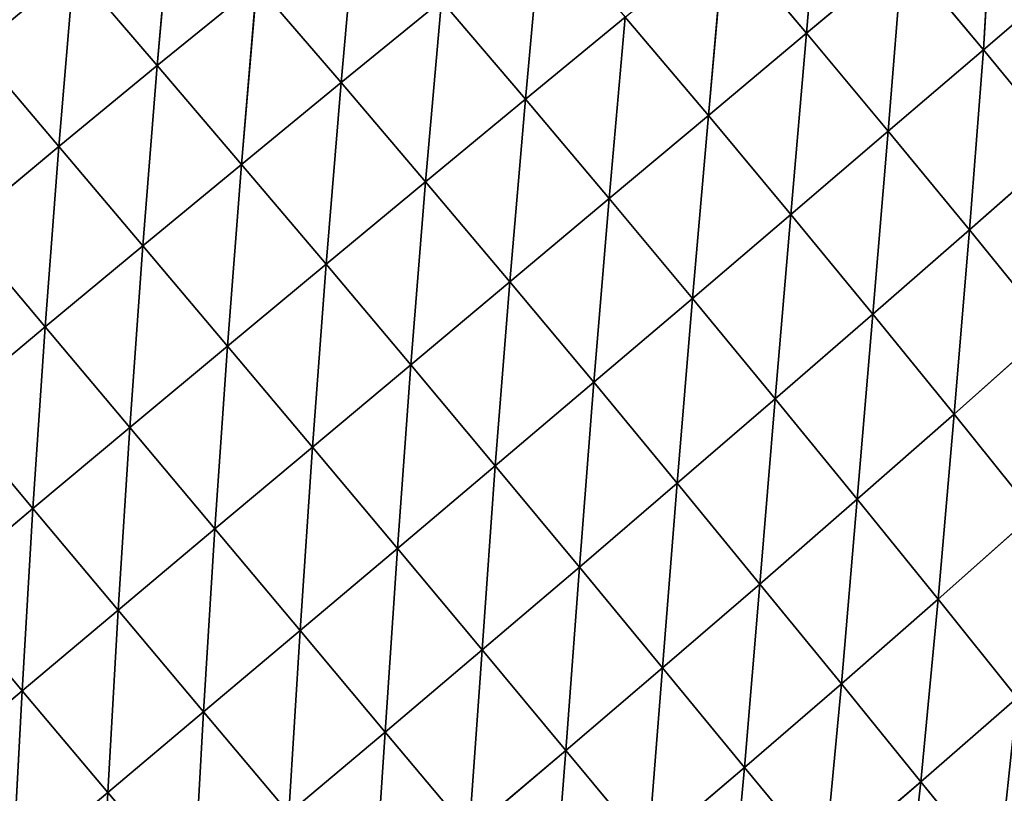
# Model space of a CAD drawing. Extents: x 19280 to 21492, y 9496 to 11670.
# Drawn here: x 19792 to 19881, y 10161 to 10231 of the extents above; entities that cross this region are included whole.
import ezdxf

# ---------------------------------------------------------------- set-up
doc = ezdxf.new("R2010")
doc.units = 0
doc.layers.get('0').update_dxf_attribs({"color": 13, "linetype": 'CONTINUOUS'})

# ---------------------------------------------------------------- blocks, each defined once
blk = doc.blocks.new('SKUPINA_179')
for p, q in [((145.05, 232.42, 173.35), (164.23, 214.47, 193.27)), ((164.24, 232.57, 185.45), (164.23, 214.47, 193.27)), ((164.24, 232.57, 185.45), (183.58, 214.51, 197.31)), ((183.57, 232.62, 189.73), (183.58, 214.51, 197.31)), ((145, 214.38, 181.83), (164.23, 214.47, 193.27)), ((145, 214.38, 181.83), (164.25, 196.27, 199.29)), ((164.23, 214.47, 193.27), (183.58, 214.51, 197.31)), ((164.23, 214.47, 193.27), (183.59, 196.28, 203.08)), ((164.23, 214.47, 193.27), (164.25, 196.27, 199.29)), ((183.58, 214.51, 197.31), (202.89, 196.28, 199.96)), ((183.58, 214.51, 197.31), (183.59, 196.28, 203.08)), ((183.58, 214.51, 197.31), (202.89, 214.49, 193.98)), ((202.89, 214.49, 193.98), (202.89, 196.28, 199.96)), ((125.99, 196.15, 170.8), (145.03, 177.91, 193.15)), ((144.99, 196.23, 188.55), (164.25, 196.27, 199.29)), ((144.99, 196.23, 188.55), (164.28, 177.89, 203.13)), ((144.99, 196.23, 188.55), (145.03, 177.91, 193.15)), ((164.25, 196.27, 199.29), (183.59, 196.28, 203.08)), ((164.25, 196.27, 199.29), (183.59, 177.89, 206.65)), ((164.25, 196.27, 199.29), (164.28, 177.89, 203.13)), ((183.59, 196.28, 203.08), (202.86, 177.9, 203.76)), ((183.59, 196.28, 203.08), (202.89, 196.28, 199.96)), ((183.59, 196.28, 203.08), (183.59, 177.89, 206.65)), ((202.89, 196.28, 199.96), (202.86, 177.9, 203.76)), ((202.89, 196.28, 199.96), (222, 177.91, 194.45)), ((202.89, 196.28, 199.96), (222.03, 196.25, 189.93)), ((222.03, 196.25, 189.93), (222, 177.91, 194.45)), ((107.36, 177.85, 153.55), (126.07, 159.51, 179.98)), ((125.99, 177.91, 176.64), (126.07, 159.51, 179.98)), ((125.99, 177.91, 176.64), (145.12, 159.43, 195.18)), ((125.99, 177.91, 176.64), (145.03, 177.91, 193.15)), ((145.03, 177.91, 193.15), (164.33, 159.38, 204.35)), ((145.03, 177.91, 193.15), (164.28, 177.89, 203.13)), ((145.03, 177.91, 193.15), (145.12, 159.43, 195.18)), ((164.28, 177.89, 203.13), (183.59, 159.36, 207.58)), ((164.28, 177.89, 203.13), (183.59, 177.89, 206.65)), ((164.28, 177.89, 203.13), (164.33, 159.38, 204.35)), ((183.59, 177.89, 206.65), (202.86, 177.9, 203.76)), ((183.59, 177.89, 206.65), (202.8, 159.38, 204.93)), ((183.59, 177.89, 206.65), (183.59, 159.36, 207.58)), ((202.86, 177.9, 203.76), (202.8, 159.38, 204.93)), ((202.86, 177.9, 203.76), (222, 177.91, 194.45)), ((202.86, 177.9, 203.76), (221.91, 159.44, 196.38)), ((222, 177.91, 194.45), (221.91, 159.44, 196.38)), ((222, 177.91, 194.45), (240.91, 177.92, 178.65)), ((222, 177.91, 194.45), (240.82, 159.52, 181.85)), ((240.91, 177.92, 178.65), (240.82, 159.52, 181.85)), ((89.21, 159.58, 131.3), (107.47, 141.16, 160.98)), ((107.35, 159.57, 158.69), (126.23, 140.98, 180.33)), ((107.35, 159.57, 158.69), (126.07, 159.51, 179.98)), ((107.35, 159.57, 158.69), (107.47, 141.16, 160.98)), ((126.07, 159.51, 179.98), (126.23, 140.98, 180.33)), ((126.07, 159.51, 179.98), (145.26, 140.83, 194.11)), ((126.07, 159.51, 179.98), (145.12, 159.43, 195.18)), ((145.12, 159.43, 195.18), (164.4, 140.73, 202.41)), ((145.12, 159.43, 195.18), (145.26, 140.83, 194.11)), ((145.12, 159.43, 195.18), (164.33, 159.38, 204.35)), ((164.33, 159.38, 204.35), (183.58, 140.69, 205.34)), ((164.33, 159.38, 204.35), (183.59, 159.36, 207.58)), ((164.33, 159.38, 204.35), (164.4, 140.73, 202.41)), ((183.59, 159.36, 207.58), (183.58, 140.69, 205.34)), ((183.59, 159.36, 207.58), (202.8, 159.38, 204.93)), ((183.59, 159.36, 207.58), (202.71, 140.73, 202.95)), ((202.8, 159.38, 204.93), (202.71, 140.73, 202.95)), ((202.8, 159.38, 204.93), (221.91, 159.44, 196.38)), ((202.8, 159.38, 204.93), (221.76, 140.83, 195.21)), ((221.91, 159.44, 196.38), (221.76, 140.83, 195.21)), ((221.91, 159.44, 196.38), (240.82, 159.52, 181.85)), ((221.91, 159.44, 196.38), (240.65, 140.98, 182.03)), ((240.82, 159.52, 181.85), (240.65, 140.98, 182.03)), ((240.82, 159.52, 181.85), (259.42, 159.59, 161.24)), ((240.82, 159.52, 181.85), (259.28, 141.15, 163.31)), ((71.63, 141.41, 105.47), (89.35, 122.86, 137.5)), ((89.19, 141.32, 136.01), (107.72, 122.56, 159.83)), ((89.19, 141.32, 136.01), (107.47, 141.16, 160.98)), ((89.19, 141.32, 136.01), (89.35, 122.86, 137.5)), ((107.47, 141.16, 160.98), (126.47, 122.29, 177.09)), ((107.47, 141.16, 160.98), (126.23, 140.98, 180.33)), ((107.47, 141.16, 160.98), (107.72, 122.56, 159.83)), ((126.23, 140.98, 180.33), (126.47, 122.29, 177.09)), ((126.23, 140.98, 180.33), (145.44, 122.08, 189.35)), ((126.23, 140.98, 180.33), (145.26, 140.83, 194.11)), ((145.26, 140.83, 194.11), (164.5, 121.94, 196.73)), ((145.26, 140.83, 194.11), (164.4, 140.73, 202.41)), ((145.26, 140.83, 194.11), (145.44, 122.08, 189.35)), ((164.4, 140.73, 202.41), (183.56, 121.89, 199.33)), ((164.4, 140.73, 202.41), (183.58, 140.69, 205.34)), ((164.4, 140.73, 202.41), (164.5, 121.94, 196.73)), ((183.58, 140.69, 205.34), (183.56, 121.89, 199.33)), ((183.58, 140.69, 205.34), (202.71, 140.73, 202.95)), ((183.58, 140.69, 205.34), (202.59, 121.93, 197.21)), ((202.71, 140.73, 202.95), (202.59, 121.93, 197.21)), ((202.71, 140.73, 202.95), (221.76, 140.83, 195.21)), ((202.71, 140.73, 202.95), (221.55, 122.07, 190.33)), ((221.76, 140.83, 195.21), (221.55, 122.07, 190.33)), ((221.76, 140.83, 195.21), (240.65, 140.98, 182.03)), ((221.76, 140.83, 195.21), (240.39, 122.28, 178.61)), ((240.65, 140.98, 182.03), (240.39, 122.28, 178.61)), ((240.65, 140.98, 182.03), (259.28, 141.15, 163.31)), ((240.65, 140.98, 182.03), (259.02, 122.54, 161.91)), ((71.58, 123.13, 110.07), (89.35, 122.86, 137.5)), ((89.35, 122.86, 137.5), (108.1, 103.86, 154.58)), ((89.35, 122.86, 137.5), (107.72, 122.56, 159.83)), ((89.35, 122.86, 137.5), (89.69, 104.26, 135.1)), ((107.72, 122.56, 159.83), (126.81, 103.51, 169.59)), ((107.72, 122.56, 159.83), (126.47, 122.29, 177.09)), ((107.72, 122.56, 159.83), (108.1, 103.86, 154.58)), ((126.47, 122.29, 177.09), (126.81, 103.51, 169.59)), ((126.47, 122.29, 177.09), (145.69, 103.25, 180.24)), ((126.47, 122.29, 177.09), (145.44, 122.08, 189.35)), ((145.44, 122.08, 189.35), (164.62, 103.08, 186.64)), ((145.44, 122.08, 189.35), (164.5, 121.94, 196.73)), ((145.44, 122.08, 189.35), (145.69, 103.25, 180.24)), ((164.5, 121.94, 196.73), (183.55, 103.02, 188.91)), ((164.5, 121.94, 196.73), (183.56, 121.89, 199.33)), ((164.5, 121.94, 196.73), (164.62, 103.08, 186.64)), ((183.56, 121.89, 199.33), (183.55, 103.02, 188.91)), ((183.56, 121.89, 199.33), (202.59, 121.93, 197.21)), ((183.56, 121.89, 199.33), (202.44, 103.08, 187.07)), ((202.59, 121.93, 197.21), (202.44, 103.08, 187.07)), ((202.59, 121.93, 197.21), (221.55, 122.07, 190.33)), ((202.59, 121.93, 197.21), (221.28, 103.24, 181.1)), ((221.55, 122.07, 190.33), (221.28, 103.24, 181.1)), ((221.55, 122.07, 190.33), (240.39, 122.28, 178.61)), ((221.55, 122.07, 190.33), (240.04, 103.5, 170.92)), ((89.69, 104.26, 135.1), (108.1, 103.86, 154.58)), ((108.1, 103.86, 154.58), (127.25, 84.76, 157.13)), ((108.1, 103.86, 154.58), (126.81, 103.51, 169.59)), ((108.1, 103.86, 154.58), (108.62, 85.16, 144.51)), ((126.81, 103.51, 169.59), (127.25, 84.76, 157.13)), ((126.81, 103.51, 169.59), (145.99, 84.46, 166.07)), ((126.81, 103.51, 169.59), (145.69, 103.25, 180.24)), ((145.69, 103.25, 180.24), (164.76, 84.27, 171.45)), ((145.69, 103.25, 180.24), (164.62, 103.08, 186.64)), ((145.69, 103.25, 180.24), (145.99, 84.46, 166.07)), ((202.44, 103.08, 187.07), (221.28, 103.24, 181.1)), ((164.62, 103.08, 186.64), (183.52, 84.2, 173.34)), ((164.62, 103.08, 186.64), (183.55, 103.02, 188.91)), ((164.62, 103.08, 186.64), (164.76, 84.27, 171.45)), ((183.55, 103.02, 188.91), (183.52, 84.2, 173.34)), ((183.55, 103.02, 188.91), (202.44, 103.08, 187.07)), ((183.55, 103.02, 188.91), (202.26, 84.26, 171.8)), ((202.44, 103.08, 187.07), (202.26, 84.26, 171.8)), ((202.44, 103.08, 187.07), (220.96, 84.44, 166.8)), ((108.62, 85.16, 144.51), (127.25, 84.76, 157.13)), ((127.25, 84.76, 157.13), (127.78, 66.12, 138.92)), ((127.25, 84.76, 157.13), (146.34, 65.81, 146.07)), ((127.25, 84.76, 157.13), (145.99, 84.46, 166.07)), ((145.99, 84.46, 166.07), (164.93, 65.62, 150.37)), ((145.99, 84.46, 166.07), (146.34, 65.81, 146.07)), ((145.99, 84.46, 166.07), (164.76, 84.27, 171.45)), ((164.76, 84.27, 171.45), (183.5, 65.55, 151.89)), ((164.76, 84.27, 171.45), (183.52, 84.2, 173.34)), ((164.76, 84.27, 171.45), (164.93, 65.62, 150.37)), ((183.52, 84.2, 173.34), (183.5, 65.55, 151.89)), ((183.52, 84.2, 173.34), (202.26, 84.26, 171.8)), ((183.52, 84.2, 173.34), (202.05, 65.61, 150.65)), ((127.78, 66.12, 138.92), (146.34, 65.81, 146.07)), ((146.34, 65.81, 146.07), (165.12, 47.41, 122.77)), ((146.34, 65.81, 146.07), (164.93, 65.62, 150.37)), ((146.34, 65.81, 146.07), (146.76, 47.58, 119.58)), ((164.93, 65.62, 150.37), (183.47, 47.35, 123.9)), ((164.93, 65.62, 150.37), (183.5, 65.55, 151.89)), ((164.93, 65.62, 150.37), (165.12, 47.41, 122.77)), ((183.5, 65.55, 151.89), (183.47, 47.35, 123.9)), ((183.5, 65.55, 151.89), (202.05, 65.61, 150.65)), ((183.5, 65.55, 151.89), (201.8, 47.4, 122.98)), ((146.76, 47.58, 119.58), (165.12, 47.41, 122.77)), ((165.12, 47.41, 122.77), (183.44, 30.01, 89.05)), ((165.12, 47.41, 122.77), (165.33, 30.06, 88.32)), ((165.12, 47.41, 122.77), (183.47, 47.35, 123.9))]:
    blk.add_line(p, q)
mesh = blk.add_polyface()
corners = [(164.23, 214.47, 193.27), (145, 214.38, 181.83), (145.05, 232.42, 173.35)]
mesh.append_faces([[corners[k] for k in face] for face in [(0, 1, 2)]])
mesh = blk.add_polyface()
corners = [(164.24, 232.57, 185.45), (164.23, 214.47, 193.27), (145.05, 232.42, 173.35)]
mesh.append_faces([[corners[k] for k in face] for face in [(0, 1, 2)]])
mesh = blk.add_polyface()
corners = [(183.58, 214.51, 197.31), (164.23, 214.47, 193.27), (164.24, 232.57, 185.45)]
mesh.append_faces([[corners[k] for k in face] for face in [(0, 1, 2)]])
mesh = blk.add_polyface()
corners = [(183.58, 214.51, 197.31), (164.24, 232.57, 185.45), (183.57, 232.62, 189.73)]
mesh.append_faces([[corners[k] for k in face] for face in [(0, 1, 2)]])
mesh = blk.add_polyface()
corners = [(202.89, 214.49, 193.98), (183.58, 214.51, 197.31), (183.57, 232.62, 189.73)]
mesh.append_faces([[corners[k] for k in face] for face in [(0, 1, 2)]])
mesh = blk.add_polyface()
corners = [(164.25, 196.27, 199.29), (144.99, 196.23, 188.55), (145, 214.38, 181.83)]
mesh.append_faces([[corners[k] for k in face] for face in [(0, 1, 2)]])
mesh = blk.add_polyface()
corners = [(164.25, 196.27, 199.29), (145, 214.38, 181.83), (164.23, 214.47, 193.27)]
mesh.append_faces([[corners[k] for k in face] for face in [(0, 1, 2)]])
mesh = blk.add_polyface()
corners = [(183.59, 196.28, 203.08), (164.23, 214.47, 193.27), (183.58, 214.51, 197.31)]
mesh.append_faces([[corners[k] for k in face] for face in [(0, 1, 2)]])
mesh = blk.add_polyface()
corners = [(183.59, 196.28, 203.08), (164.25, 196.27, 199.29), (164.23, 214.47, 193.27)]
mesh.append_faces([[corners[k] for k in face] for face in [(0, 1, 2)]])
mesh = blk.add_polyface()
corners = [(202.89, 196.28, 199.96), (183.59, 196.28, 203.08), (183.58, 214.51, 197.31)]
mesh.append_faces([[corners[k] for k in face] for face in [(0, 1, 2)]])
mesh = blk.add_polyface()
corners = [(202.89, 214.49, 193.98), (202.89, 196.28, 199.96), (183.58, 214.51, 197.31)]
mesh.append_faces([[corners[k] for k in face] for face in [(0, 1, 2)]])
mesh = blk.add_polyface()
corners = [(222.03, 196.25, 189.93), (202.89, 196.28, 199.96), (202.89, 214.49, 193.98)]
mesh.append_faces([[corners[k] for k in face] for face in [(0, 1, 2)]])
mesh = blk.add_polyface()
corners = [(145.03, 177.91, 193.15), (125.99, 196.15, 170.8), (144.99, 196.23, 188.55)]
mesh.append_faces([[corners[k] for k in face] for face in [(0, 1, 2)]])
mesh = blk.add_polyface()
corners = [(145.03, 177.91, 193.15), (125.99, 177.91, 176.64), (125.99, 196.15, 170.8)]
mesh.append_faces([[corners[k] for k in face] for face in [(0, 1, 2)]])
mesh = blk.add_polyface()
corners = [(164.28, 177.89, 203.13), (144.99, 196.23, 188.55), (164.25, 196.27, 199.29)]
mesh.append_faces([[corners[k] for k in face] for face in [(0, 1, 2)]])
mesh = blk.add_polyface()
corners = [(164.28, 177.89, 203.13), (145.03, 177.91, 193.15), (144.99, 196.23, 188.55)]
mesh.append_faces([[corners[k] for k in face] for face in [(0, 1, 2)]])
mesh = blk.add_polyface()
corners = [(183.59, 177.89, 206.65), (164.25, 196.27, 199.29), (183.59, 196.28, 203.08)]
mesh.append_faces([[corners[k] for k in face] for face in [(0, 1, 2)]])
mesh = blk.add_polyface()
corners = [(183.59, 177.89, 206.65), (164.28, 177.89, 203.13), (164.25, 196.27, 199.29)]
mesh.append_faces([[corners[k] for k in face] for face in [(0, 1, 2)]])
mesh = blk.add_polyface()
corners = [(202.86, 177.9, 203.76), (183.59, 177.89, 206.65), (183.59, 196.28, 203.08)]
mesh.append_faces([[corners[k] for k in face] for face in [(0, 1, 2)]])
mesh = blk.add_polyface()
corners = [(202.89, 196.28, 199.96), (202.86, 177.9, 203.76), (183.59, 196.28, 203.08)]
mesh.append_faces([[corners[k] for k in face] for face in [(0, 1, 2)]])
mesh = blk.add_polyface()
corners = [(222, 177.91, 194.45), (202.86, 177.9, 203.76), (202.89, 196.28, 199.96)]
mesh.append_faces([[corners[k] for k in face] for face in [(0, 1, 2)]])
mesh = blk.add_polyface()
corners = [(222.03, 196.25, 189.93), (222, 177.91, 194.45), (202.89, 196.28, 199.96)]
mesh.append_faces([[corners[k] for k in face] for face in [(0, 1, 2)]])
mesh = blk.add_polyface()
corners = [(240.91, 177.92, 178.65), (222, 177.91, 194.45), (222.03, 196.25, 189.93)]
mesh.append_faces([[corners[k] for k in face] for face in [(0, 1, 2)]])
mesh = blk.add_polyface()
corners = [(107.36, 177.85, 153.55), (126.07, 159.51, 179.98), (107.35, 159.57, 158.69)]
mesh.append_faces([[corners[k] for k in face] for face in [(0, 1, 2)]])
mesh = blk.add_polyface()
corners = [(125.99, 177.91, 176.64), (126.07, 159.51, 179.98), (107.36, 177.85, 153.55)]
mesh.append_faces([[corners[k] for k in face] for face in [(0, 1, 2)]])
mesh = blk.add_polyface()
corners = [(145.12, 159.43, 195.18), (126.07, 159.51, 179.98), (125.99, 177.91, 176.64)]
mesh.append_faces([[corners[k] for k in face] for face in [(0, 1, 2)]])
mesh = blk.add_polyface()
corners = [(145.12, 159.43, 195.18), (125.99, 177.91, 176.64), (145.03, 177.91, 193.15)]
mesh.append_faces([[corners[k] for k in face] for face in [(0, 1, 2)]])
mesh = blk.add_polyface()
corners = [(164.33, 159.38, 204.35), (145.12, 159.43, 195.18), (145.03, 177.91, 193.15)]
mesh.append_faces([[corners[k] for k in face] for face in [(0, 1, 2)]])
mesh = blk.add_polyface()
corners = [(164.33, 159.38, 204.35), (145.03, 177.91, 193.15), (164.28, 177.89, 203.13)]
mesh.append_faces([[corners[k] for k in face] for face in [(0, 1, 2)]])
mesh = blk.add_polyface()
corners = [(183.59, 159.36, 207.58), (164.33, 159.38, 204.35), (164.28, 177.89, 203.13)]
mesh.append_faces([[corners[k] for k in face] for face in [(0, 1, 2)]])
mesh = blk.add_polyface()
corners = [(183.59, 177.89, 206.65), (183.59, 159.36, 207.58), (164.28, 177.89, 203.13)]
mesh.append_faces([[corners[k] for k in face] for face in [(0, 1, 2)]])
mesh = blk.add_polyface()
corners = [(202.86, 177.9, 203.76), (202.8, 159.38, 204.93), (183.59, 177.89, 206.65)]
mesh.append_faces([[corners[k] for k in face] for face in [(0, 1, 2)]])
mesh = blk.add_polyface()
corners = [(202.8, 159.38, 204.93), (183.59, 159.36, 207.58), (183.59, 177.89, 206.65)]
mesh.append_faces([[corners[k] for k in face] for face in [(0, 1, 2)]])
mesh = blk.add_polyface()
corners = [(221.91, 159.44, 196.38), (202.8, 159.38, 204.93), (202.86, 177.9, 203.76)]
mesh.append_faces([[corners[k] for k in face] for face in [(0, 1, 2)]])
mesh = blk.add_polyface()
corners = [(222, 177.91, 194.45), (221.91, 159.44, 196.38), (202.86, 177.9, 203.76)]
mesh.append_faces([[corners[k] for k in face] for face in [(0, 1, 2)]])
mesh = blk.add_polyface()
corners = [(240.82, 159.52, 181.85), (221.91, 159.44, 196.38), (222, 177.91, 194.45)]
mesh.append_faces([[corners[k] for k in face] for face in [(0, 1, 2)]])
mesh = blk.add_polyface()
corners = [(240.91, 177.92, 178.65), (240.82, 159.52, 181.85), (222, 177.91, 194.45)]
mesh.append_faces([[corners[k] for k in face] for face in [(0, 1, 2)]])
mesh = blk.add_polyface()
corners = [(240.91, 177.92, 178.65), (259.42, 159.59, 161.24), (240.82, 159.52, 181.85)]
mesh.append_faces([[corners[k] for k in face] for face in [(0, 1, 2)]])
mesh = blk.add_polyface()
corners = [(89.21, 159.58, 131.3), (107.47, 141.16, 160.98), (89.19, 141.32, 136.01)]
mesh.append_faces([[corners[k] for k in face] for face in [(0, 1, 2)]])
mesh = blk.add_polyface()
corners = [(89.21, 159.58, 131.3), (107.35, 159.57, 158.69), (107.47, 141.16, 160.98)]
mesh.append_faces([[corners[k] for k in face] for face in [(0, 1, 2)]])
mesh = blk.add_polyface()
corners = [(107.35, 159.57, 158.69), (126.07, 159.51, 179.98), (126.23, 140.98, 180.33)]
mesh.append_faces([[corners[k] for k in face] for face in [(0, 1, 2)]])
mesh = blk.add_polyface()
corners = [(107.35, 159.57, 158.69), (126.23, 140.98, 180.33), (107.47, 141.16, 160.98)]
mesh.append_faces([[corners[k] for k in face] for face in [(0, 1, 2)]])
mesh = blk.add_polyface()
corners = [(145.26, 140.83, 194.11), (126.23, 140.98, 180.33), (126.07, 159.51, 179.98)]
mesh.append_faces([[corners[k] for k in face] for face in [(0, 1, 2)]])
mesh = blk.add_polyface()
corners = [(145.26, 140.83, 194.11), (126.07, 159.51, 179.98), (145.12, 159.43, 195.18)]
mesh.append_faces([[corners[k] for k in face] for face in [(0, 1, 2)]])
mesh = blk.add_polyface()
corners = [(164.4, 140.73, 202.41), (145.26, 140.83, 194.11), (145.12, 159.43, 195.18)]
mesh.append_faces([[corners[k] for k in face] for face in [(0, 1, 2)]])
mesh = blk.add_polyface()
corners = [(164.4, 140.73, 202.41), (145.12, 159.43, 195.18), (164.33, 159.38, 204.35)]
mesh.append_faces([[corners[k] for k in face] for face in [(0, 1, 2)]])
mesh = blk.add_polyface()
corners = [(183.58, 140.69, 205.34), (164.4, 140.73, 202.41), (164.33, 159.38, 204.35)]
mesh.append_faces([[corners[k] for k in face] for face in [(0, 1, 2)]])
mesh = blk.add_polyface()
corners = [(183.59, 159.36, 207.58), (183.58, 140.69, 205.34), (164.33, 159.38, 204.35)]
mesh.append_faces([[corners[k] for k in face] for face in [(0, 1, 2)]])
mesh = blk.add_polyface()
corners = [(202.71, 140.73, 202.95), (183.58, 140.69, 205.34), (183.59, 159.36, 207.58)]
mesh.append_faces([[corners[k] for k in face] for face in [(0, 1, 2)]])
mesh = blk.add_polyface()
corners = [(202.8, 159.38, 204.93), (202.71, 140.73, 202.95), (183.59, 159.36, 207.58)]
mesh.append_faces([[corners[k] for k in face] for face in [(0, 1, 2)]])
mesh = blk.add_polyface()
corners = [(221.76, 140.83, 195.21), (202.71, 140.73, 202.95), (202.8, 159.38, 204.93)]
mesh.append_faces([[corners[k] for k in face] for face in [(0, 1, 2)]])
mesh = blk.add_polyface()
corners = [(221.91, 159.44, 196.38), (221.76, 140.83, 195.21), (202.8, 159.38, 204.93)]
mesh.append_faces([[corners[k] for k in face] for face in [(0, 1, 2)]])
mesh = blk.add_polyface()
corners = [(240.65, 140.98, 182.03), (221.76, 140.83, 195.21), (221.91, 159.44, 196.38)]
mesh.append_faces([[corners[k] for k in face] for face in [(0, 1, 2)]])
mesh = blk.add_polyface()
corners = [(240.82, 159.52, 181.85), (240.65, 140.98, 182.03), (221.91, 159.44, 196.38)]
mesh.append_faces([[corners[k] for k in face] for face in [(0, 1, 2)]])
mesh = blk.add_polyface()
corners = [(240.82, 159.52, 181.85), (259.28, 141.15, 163.31), (240.65, 140.98, 182.03)]
mesh.append_faces([[corners[k] for k in face] for face in [(0, 1, 2)]])
mesh = blk.add_polyface()
corners = [(259.42, 159.59, 161.24), (259.28, 141.15, 163.31), (240.82, 159.52, 181.85)]
mesh.append_faces([[corners[k] for k in face] for face in [(0, 1, 2)]])
mesh = blk.add_polyface()
corners = [(259.42, 159.59, 161.24), (277.51, 141.32, 138.91), (259.28, 141.15, 163.31)]
mesh.append_faces([[corners[k] for k in face] for face in [(0, 1, 2)]])
mesh = blk.add_polyface()
corners = [(71.63, 141.41, 105.47), (89.35, 122.86, 137.5), (71.58, 123.13, 110.07)]
mesh.append_faces([[corners[k] for k in face] for face in [(0, 1, 2)]])
mesh = blk.add_polyface()
corners = [(71.63, 141.41, 105.47), (89.19, 141.32, 136.01), (89.35, 122.86, 137.5)]
mesh.append_faces([[corners[k] for k in face] for face in [(0, 1, 2)]])
mesh = blk.add_polyface()
corners = [(89.19, 141.32, 136.01), (107.72, 122.56, 159.83), (89.35, 122.86, 137.5)]
mesh.append_faces([[corners[k] for k in face] for face in [(0, 1, 2)]])
mesh = blk.add_polyface()
corners = [(89.19, 141.32, 136.01), (107.47, 141.16, 160.98), (107.72, 122.56, 159.83)]
mesh.append_faces([[corners[k] for k in face] for face in [(0, 1, 2)]])
mesh = blk.add_polyface()
corners = [(107.47, 141.16, 160.98), (126.23, 140.98, 180.33), (126.47, 122.29, 177.09)]
mesh.append_faces([[corners[k] for k in face] for face in [(0, 1, 2)]])
mesh = blk.add_polyface()
corners = [(126.47, 122.29, 177.09), (107.72, 122.56, 159.83), (107.47, 141.16, 160.98)]
mesh.append_faces([[corners[k] for k in face] for face in [(0, 1, 2)]])
mesh = blk.add_polyface()
corners = [(145.44, 122.08, 189.35), (126.47, 122.29, 177.09), (126.23, 140.98, 180.33)]
mesh.append_faces([[corners[k] for k in face] for face in [(0, 1, 2)]])
mesh = blk.add_polyface()
corners = [(145.44, 122.08, 189.35), (126.23, 140.98, 180.33), (145.26, 140.83, 194.11)]
mesh.append_faces([[corners[k] for k in face] for face in [(0, 1, 2)]])
mesh = blk.add_polyface()
corners = [(164.5, 121.94, 196.73), (145.44, 122.08, 189.35), (145.26, 140.83, 194.11)]
mesh.append_faces([[corners[k] for k in face] for face in [(0, 1, 2)]])
mesh = blk.add_polyface()
corners = [(164.5, 121.94, 196.73), (145.26, 140.83, 194.11), (164.4, 140.73, 202.41)]
mesh.append_faces([[corners[k] for k in face] for face in [(0, 1, 2)]])
mesh = blk.add_polyface()
corners = [(183.56, 121.89, 199.33), (164.5, 121.94, 196.73), (164.4, 140.73, 202.41)]
mesh.append_faces([[corners[k] for k in face] for face in [(0, 1, 2)]])
mesh = blk.add_polyface()
corners = [(183.58, 140.69, 205.34), (183.56, 121.89, 199.33), (164.4, 140.73, 202.41)]
mesh.append_faces([[corners[k] for k in face] for face in [(0, 1, 2)]])
mesh = blk.add_polyface()
corners = [(202.59, 121.93, 197.21), (183.56, 121.89, 199.33), (183.58, 140.69, 205.34)]
mesh.append_faces([[corners[k] for k in face] for face in [(0, 1, 2)]])
mesh = blk.add_polyface()
corners = [(202.71, 140.73, 202.95), (202.59, 121.93, 197.21), (183.58, 140.69, 205.34)]
mesh.append_faces([[corners[k] for k in face] for face in [(0, 1, 2)]])
mesh = blk.add_polyface()
corners = [(221.55, 122.07, 190.33), (202.59, 121.93, 197.21), (202.71, 140.73, 202.95)]
mesh.append_faces([[corners[k] for k in face] for face in [(0, 1, 2)]])
mesh = blk.add_polyface()
corners = [(221.76, 140.83, 195.21), (221.55, 122.07, 190.33), (202.71, 140.73, 202.95)]
mesh.append_faces([[corners[k] for k in face] for face in [(0, 1, 2)]])
mesh = blk.add_polyface()
corners = [(240.39, 122.28, 178.61), (221.55, 122.07, 190.33), (221.76, 140.83, 195.21)]
mesh.append_faces([[corners[k] for k in face] for face in [(0, 1, 2)]])
mesh = blk.add_polyface()
corners = [(240.65, 140.98, 182.03), (240.39, 122.28, 178.61), (221.76, 140.83, 195.21)]
mesh.append_faces([[corners[k] for k in face] for face in [(0, 1, 2)]])
mesh = blk.add_polyface()
corners = [(259.02, 122.54, 161.91), (240.39, 122.28, 178.61), (240.65, 140.98, 182.03)]
mesh.append_faces([[corners[k] for k in face] for face in [(0, 1, 2)]])
mesh = blk.add_polyface()
corners = [(259.28, 141.15, 163.31), (259.02, 122.54, 161.91), (240.65, 140.98, 182.03)]
mesh.append_faces([[corners[k] for k in face] for face in [(0, 1, 2)]])
mesh = blk.add_polyface()
corners = [(71.58, 123.13, 110.07), (89.69, 104.26, 135.1), (71.78, 104.69, 111.06)]
mesh.append_faces([[corners[k] for k in face] for face in [(0, 1, 2)]])
mesh = blk.add_polyface()
corners = [(71.58, 123.13, 110.07), (89.35, 122.86, 137.5), (89.69, 104.26, 135.1)]
mesh.append_faces([[corners[k] for k in face] for face in [(0, 1, 2)]])
mesh = blk.add_polyface()
corners = [(89.35, 122.86, 137.5), (108.1, 103.86, 154.58), (89.69, 104.26, 135.1)]
mesh.append_faces([[corners[k] for k in face] for face in [(0, 1, 2)]])
mesh = blk.add_polyface()
corners = [(89.35, 122.86, 137.5), (107.72, 122.56, 159.83), (108.1, 103.86, 154.58)]
mesh.append_faces([[corners[k] for k in face] for face in [(0, 1, 2)]])
mesh = blk.add_polyface()
corners = [(126.81, 103.51, 169.59), (107.72, 122.56, 159.83), (126.47, 122.29, 177.09)]
mesh.append_faces([[corners[k] for k in face] for face in [(0, 1, 2)]])
mesh = blk.add_polyface()
corners = [(126.81, 103.51, 169.59), (108.1, 103.86, 154.58), (107.72, 122.56, 159.83)]
mesh.append_faces([[corners[k] for k in face] for face in [(0, 1, 2)]])
mesh = blk.add_polyface()
corners = [(145.69, 103.25, 180.24), (126.81, 103.51, 169.59), (126.47, 122.29, 177.09)]
mesh.append_faces([[corners[k] for k in face] for face in [(0, 1, 2)]])
mesh = blk.add_polyface()
corners = [(145.69, 103.25, 180.24), (126.47, 122.29, 177.09), (145.44, 122.08, 189.35)]
mesh.append_faces([[corners[k] for k in face] for face in [(0, 1, 2)]])
mesh = blk.add_polyface()
corners = [(164.62, 103.08, 186.64), (145.69, 103.25, 180.24), (145.44, 122.08, 189.35)]
mesh.append_faces([[corners[k] for k in face] for face in [(0, 1, 2)]])
mesh = blk.add_polyface()
corners = [(164.62, 103.08, 186.64), (145.44, 122.08, 189.35), (164.5, 121.94, 196.73)]
mesh.append_faces([[corners[k] for k in face] for face in [(0, 1, 2)]])
mesh = blk.add_polyface()
corners = [(183.55, 103.02, 188.91), (164.62, 103.08, 186.64), (164.5, 121.94, 196.73)]
mesh.append_faces([[corners[k] for k in face] for face in [(0, 1, 2)]])
mesh = blk.add_polyface()
corners = [(183.56, 121.89, 199.33), (183.55, 103.02, 188.91), (164.5, 121.94, 196.73)]
mesh.append_faces([[corners[k] for k in face] for face in [(0, 1, 2)]])
mesh = blk.add_polyface()
corners = [(202.44, 103.08, 187.07), (183.55, 103.02, 188.91), (183.56, 121.89, 199.33)]
mesh.append_faces([[corners[k] for k in face] for face in [(0, 1, 2)]])
mesh = blk.add_polyface()
corners = [(202.59, 121.93, 197.21), (202.44, 103.08, 187.07), (183.56, 121.89, 199.33)]
mesh.append_faces([[corners[k] for k in face] for face in [(0, 1, 2)]])
mesh = blk.add_polyface()
corners = [(221.28, 103.24, 181.1), (202.44, 103.08, 187.07), (202.59, 121.93, 197.21)]
mesh.append_faces([[corners[k] for k in face] for face in [(0, 1, 2)]])
mesh = blk.add_polyface()
corners = [(221.55, 122.07, 190.33), (221.28, 103.24, 181.1), (202.59, 121.93, 197.21)]
mesh.append_faces([[corners[k] for k in face] for face in [(0, 1, 2)]])
mesh = blk.add_polyface()
corners = [(240.04, 103.5, 170.92), (221.28, 103.24, 181.1), (221.55, 122.07, 190.33)]
mesh.append_faces([[corners[k] for k in face] for face in [(0, 1, 2)]])
mesh = blk.add_polyface()
corners = [(240.39, 122.28, 178.61), (240.04, 103.5, 170.92), (221.55, 122.07, 190.33)]
mesh.append_faces([[corners[k] for k in face] for face in [(0, 1, 2)]])
mesh = blk.add_polyface()
corners = [(89.69, 104.26, 135.1), (108.1, 103.86, 154.58), (108.62, 85.16, 144.51)]
mesh.append_faces([[corners[k] for k in face] for face in [(0, 1, 2)]])
mesh = blk.add_polyface()
corners = [(127.25, 84.76, 157.13), (108.1, 103.86, 154.58), (126.81, 103.51, 169.59)]
mesh.append_faces([[corners[k] for k in face] for face in [(0, 1, 2)]])
mesh = blk.add_polyface()
corners = [(127.25, 84.76, 157.13), (108.62, 85.16, 144.51), (108.1, 103.86, 154.58)]
mesh.append_faces([[corners[k] for k in face] for face in [(0, 1, 2)]])
mesh = blk.add_polyface()
corners = [(145.99, 84.46, 166.07), (127.25, 84.76, 157.13), (126.81, 103.51, 169.59)]
mesh.append_faces([[corners[k] for k in face] for face in [(0, 1, 2)]])
mesh = blk.add_polyface()
corners = [(145.99, 84.46, 166.07), (126.81, 103.51, 169.59), (145.69, 103.25, 180.24)]
mesh.append_faces([[corners[k] for k in face] for face in [(0, 1, 2)]])
mesh = blk.add_polyface()
corners = [(164.76, 84.27, 171.45), (145.99, 84.46, 166.07), (145.69, 103.25, 180.24)]
mesh.append_faces([[corners[k] for k in face] for face in [(0, 1, 2)]])
mesh = blk.add_polyface()
corners = [(164.76, 84.27, 171.45), (145.69, 103.25, 180.24), (164.62, 103.08, 186.64)]
mesh.append_faces([[corners[k] for k in face] for face in [(0, 1, 2)]])
mesh = blk.add_polyface()
corners = [(221.28, 103.24, 181.1), (220.96, 84.44, 166.8), (202.44, 103.08, 187.07)]
mesh.append_faces([[corners[k] for k in face] for face in [(0, 1, 2)]])
mesh = blk.add_polyface()
corners = [(183.52, 84.2, 173.34), (164.76, 84.27, 171.45), (164.62, 103.08, 186.64)]
mesh.append_faces([[corners[k] for k in face] for face in [(0, 1, 2)]])
mesh = blk.add_polyface()
corners = [(183.55, 103.02, 188.91), (183.52, 84.2, 173.34), (164.62, 103.08, 186.64)]
mesh.append_faces([[corners[k] for k in face] for face in [(0, 1, 2)]])
mesh = blk.add_polyface()
corners = [(202.26, 84.26, 171.8), (183.52, 84.2, 173.34), (183.55, 103.02, 188.91)]
mesh.append_faces([[corners[k] for k in face] for face in [(0, 1, 2)]])
mesh = blk.add_polyface()
corners = [(202.44, 103.08, 187.07), (202.26, 84.26, 171.8), (183.55, 103.02, 188.91)]
mesh.append_faces([[corners[k] for k in face] for face in [(0, 1, 2)]])
mesh = blk.add_polyface()
corners = [(220.96, 84.44, 166.8), (202.26, 84.26, 171.8), (202.44, 103.08, 187.07)]
mesh.append_faces([[corners[k] for k in face] for face in [(0, 1, 2)]])
mesh = blk.add_polyface()
corners = [(127.78, 66.12, 138.92), (108.62, 85.16, 144.51), (127.25, 84.76, 157.13)]
mesh.append_faces([[corners[k] for k in face] for face in [(0, 1, 2)]])
mesh = blk.add_polyface()
corners = [(146.34, 65.81, 146.07), (127.78, 66.12, 138.92), (127.25, 84.76, 157.13)]
mesh.append_faces([[corners[k] for k in face] for face in [(0, 1, 2)]])
mesh = blk.add_polyface()
corners = [(145.99, 84.46, 166.07), (146.34, 65.81, 146.07), (127.25, 84.76, 157.13)]
mesh.append_faces([[corners[k] for k in face] for face in [(0, 1, 2)]])
mesh = blk.add_polyface()
corners = [(145.99, 84.46, 166.07), (164.93, 65.62, 150.37), (146.34, 65.81, 146.07)]
mesh.append_faces([[corners[k] for k in face] for face in [(0, 1, 2)]])
mesh = blk.add_polyface()
corners = [(164.76, 84.27, 171.45), (164.93, 65.62, 150.37), (145.99, 84.46, 166.07)]
mesh.append_faces([[corners[k] for k in face] for face in [(0, 1, 2)]])
mesh = blk.add_polyface()
corners = [(164.76, 84.27, 171.45), (183.5, 65.55, 151.89), (164.93, 65.62, 150.37)]
mesh.append_faces([[corners[k] for k in face] for face in [(0, 1, 2)]])
mesh = blk.add_polyface()
corners = [(183.52, 84.2, 173.34), (183.5, 65.55, 151.89), (164.76, 84.27, 171.45)]
mesh.append_faces([[corners[k] for k in face] for face in [(0, 1, 2)]])
mesh = blk.add_polyface()
corners = [(183.52, 84.2, 173.34), (202.05, 65.61, 150.65), (183.5, 65.55, 151.89)]
mesh.append_faces([[corners[k] for k in face] for face in [(0, 1, 2)]])
mesh = blk.add_polyface()
corners = [(183.52, 84.2, 173.34), (202.26, 84.26, 171.8), (202.05, 65.61, 150.65)]
mesh.append_faces([[corners[k] for k in face] for face in [(0, 1, 2)]])
mesh = blk.add_polyface()
corners = [(146.34, 65.81, 146.07), (146.76, 47.58, 119.58), (127.78, 66.12, 138.92)]
mesh.append_faces([[corners[k] for k in face] for face in [(0, 1, 2)]])
mesh = blk.add_polyface()
corners = [(146.34, 65.81, 146.07), (165.12, 47.41, 122.77), (146.76, 47.58, 119.58)]
mesh.append_faces([[corners[k] for k in face] for face in [(0, 1, 2)]])
mesh = blk.add_polyface()
corners = [(164.93, 65.62, 150.37), (165.12, 47.41, 122.77), (146.34, 65.81, 146.07)]
mesh.append_faces([[corners[k] for k in face] for face in [(0, 1, 2)]])
mesh = blk.add_polyface()
corners = [(164.93, 65.62, 150.37), (183.47, 47.35, 123.9), (165.12, 47.41, 122.77)]
mesh.append_faces([[corners[k] for k in face] for face in [(0, 1, 2)]])
mesh = blk.add_polyface()
corners = [(183.5, 65.55, 151.89), (183.47, 47.35, 123.9), (164.93, 65.62, 150.37)]
mesh.append_faces([[corners[k] for k in face] for face in [(0, 1, 2)]])
mesh = blk.add_polyface()
corners = [(183.5, 65.55, 151.89), (201.8, 47.4, 122.98), (183.47, 47.35, 123.9)]
mesh.append_faces([[corners[k] for k in face] for face in [(0, 1, 2)]])
mesh = blk.add_polyface()
corners = [(183.5, 65.55, 151.89), (202.05, 65.61, 150.65), (201.8, 47.4, 122.98)]
mesh.append_faces([[corners[k] for k in face] for face in [(0, 1, 2)]])
mesh = blk.add_polyface()
corners = [(165.12, 47.41, 122.77), (165.33, 30.06, 88.32), (146.76, 47.58, 119.58)]
mesh.append_faces([[corners[k] for k in face] for face in [(0, 1, 2)]])
mesh = blk.add_polyface()
corners = [(165.12, 47.41, 122.77), (183.44, 30.01, 89.05), (165.33, 30.06, 88.32)]
mesh.append_faces([[corners[k] for k in face] for face in [(0, 1, 2)]])
mesh = blk.add_polyface()
corners = [(183.47, 47.35, 123.9), (183.44, 30.01, 89.05), (165.12, 47.41, 122.77)]
mesh.append_faces([[corners[k] for k in face] for face in [(0, 1, 2)]])

msp = doc.modelspace()

# ---------------------------------------------------------------- block references
at = {"color": 193, "xscale": 0.6229999999999997, "yscale": 0.6229999999999997, "zscale": 0.38626, "rotation": 130.0063410333618}
msp.add_blockref('SKUPINA_179', (19967.935, 10168.136, 7.076), dxfattribs=at)

doc.saveas('drawing.dxf')
